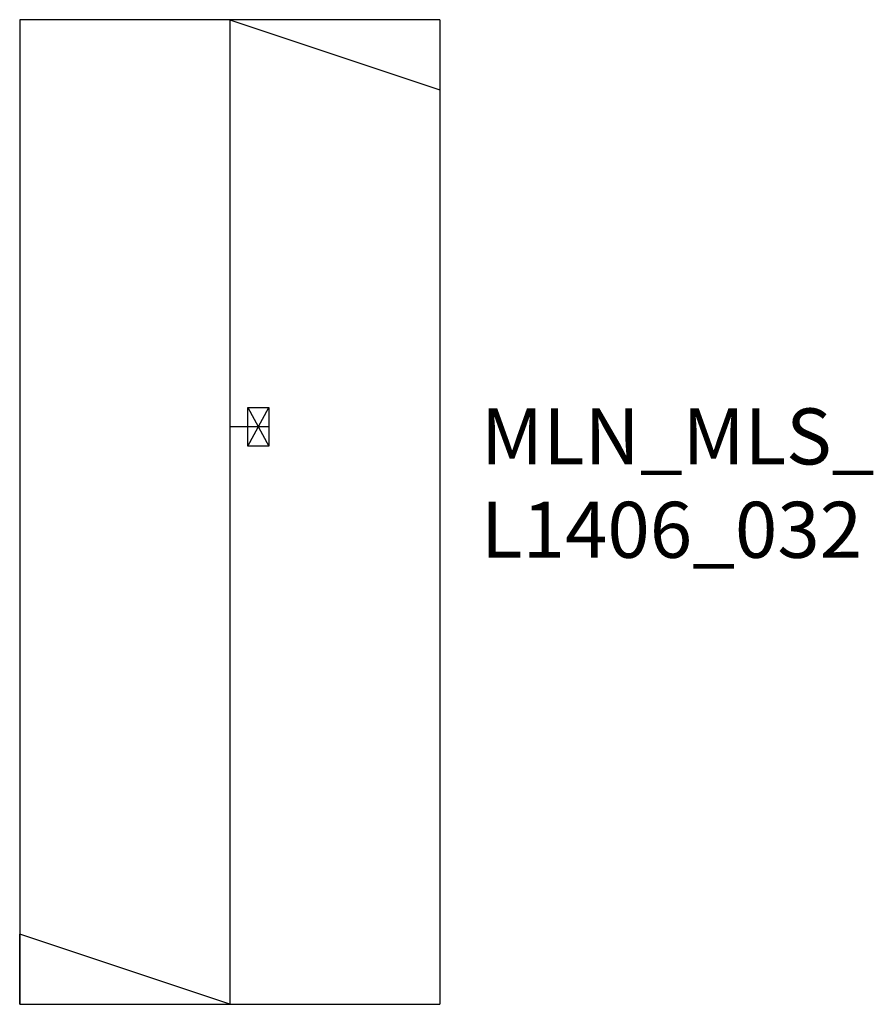
# Model space of a CAD drawing. Units: millimetres. Extents: x -300 to 919, y -1406 to 0.
import ezdxf

# ---------------------------------------------------------------- set-up
doc = ezdxf.new("R2010")
doc.units = ezdxf.units.MM
for name, color, linetype in [('Mittellinien', 2, 'Continuous'), ('Rahmen aussen', 3, 'Continuous'), ('Rahmen Kopfstücke', 7, 'Continuous'), ('Schrift mittel', 3, 'Continuous'), ('Wattenscheider Schacht', 6, 'Continuous')]:
    doc.layers.add(name, color=color, linetype=linetype)
doc.styles.get("Standard").update_dxf_attribs({"font": 'arial.ttf'})

# ---------------------------------------------------------------- blocks, each defined once
blk = doc.blocks.new('ML_WEST')
at = {"layer": 'Rahmen Kopfstücke'}
for p, q in [((300, 0), (-300, 0)), ((0, 0), (300, -100)), ((300, 0), (300, -100))]:
    blk.add_line(p, q, dxfattribs=at)
blk = doc.blocks.new('Wattenscheider_Schacht')
at = {"layer": 'Wattenscheider Schacht'}
for p, q in [((0, -55.7), (0, 0)), ((-27.5, -25.7), (27.5, -55.7)), ((27.5, -25.7), (-27.5, -55.7))]:
    blk.add_line(p, q, dxfattribs=at)
blk.add_lwpolyline([(-27.5, -25.7), (27.5, -25.7), (27.5, -55.7), (-27.5, -55.7)], close=True, dxfattribs=at)

msp = doc.modelspace()

# ---------------------------------------------------------------- linework, layer by layer
at = {"layer": 'Mittellinien'}
msp.add_line((0, 0), (0, -1406), dxfattribs=at)
at = {"layer": 'Rahmen aussen'}
for p, q in [((-300, 0), (-300, -1406)), ((300, 0), (300, -1406))]:
    msp.add_line(p, q, dxfattribs=at)

# ---------------------------------------------------------------- block references
at = {"layer": 'Mittellinien'}
for name, p, rotation in [('Wattenscheider_Schacht', (0, -581.5), 90), ('ML_WEST', (0, -1406), 180)]:
    msp.add_blockref(name, p, dxfattribs=dict(at, rotation=rotation))
at = {"layer": 'Rahmen Kopfstücke'}
msp.add_blockref('ML_WEST', (0, 0), dxfattribs=at)

# ---------------------------------------------------------------- texts
at = {"layer": 'Schrift mittel', "insert": (359, -555.1), "char_height": 80, "width": 814.125, "attachment_point": 1}
msp.add_mtext('MLN_MLS_\\PL1406_032', dxfattribs=at)

doc.saveas('drawing.dxf')
